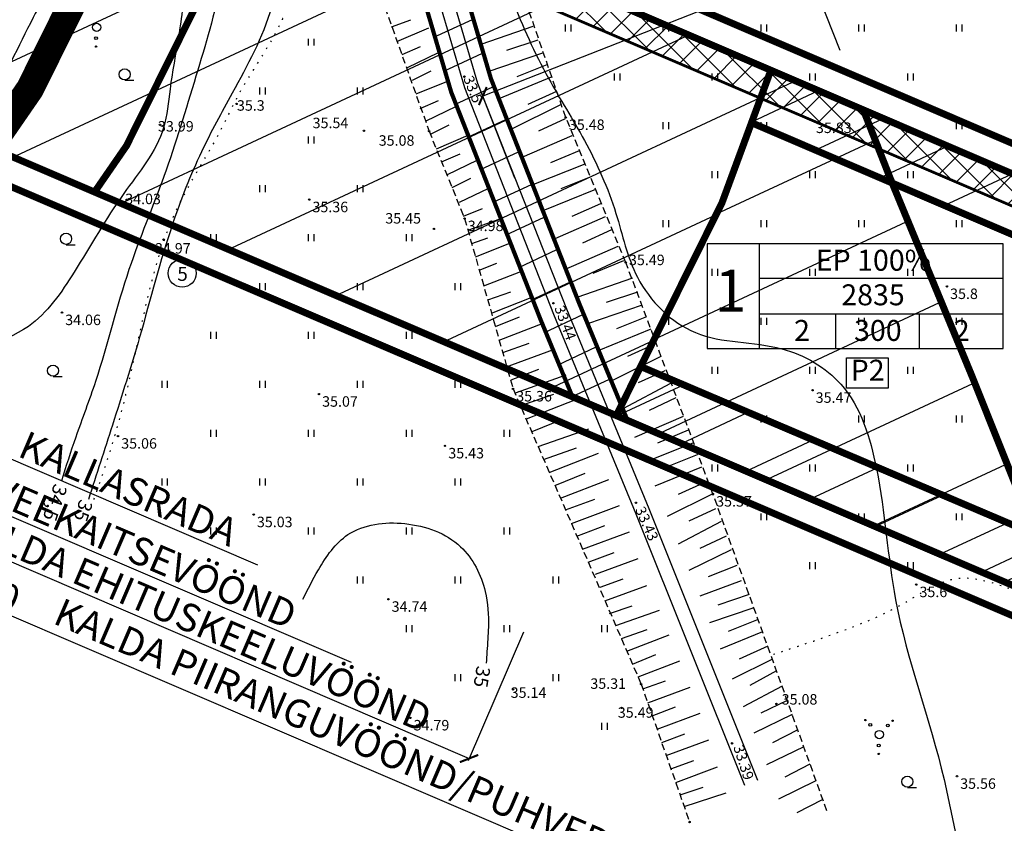
# Model space of a CAD drawing. Extents: x 552927 to 553941, y 6584138 to 6584300.
# Drawn here: x 553670 to 553740, y 6584203 to 6584260 of the extents above; entities that cross this region are included whole.
import ezdxf
from ezdxf.enums import TextEntityAlignment as Align

# ---------------------------------------------------------------- set-up
doc = ezdxf.new("R2010")
doc.units = 0
doc.header["$LTSCALE"] = 2
doc.header["$MEASUREMENT"] = 0
for name, pattern in [('DASHEDX2', [1.5, 1, -0.5]), ('DIVIDE', [1.25, 0.5, -0.25, 0, -0.25, 0, -0.25]), ('DIVIDE2', [0.625, 0.25, -0.125, 0, -0.125, 0, -0.125]), ('DOT', [0.25, 0, -0.25]), ('HIDDEN', [0.375, 0.25, -0.125]), ('PHANTOM', [2.5, 1.25, -0.25, 0.25, -0.25, 0.25, -0.25])]:
    doc.linetypes.add(name, pattern=pattern)
doc.layers.get('Defpoints').update_dxf_attribs({"linetype": 'CONTINUOUS'})
for name, color, linetype in [('0-det', 7, 'CONTINUOUS'), ('0-ehituskeeld', 4, 'CONTINUOUS'), ('0-kirjad', 7, 'CONTINUOUS'), ('0-raam', 7, 'CONTINUOUS'), ('0-teekaitse', 40, 'CONTINUOUS'), ('0-veekaitse', 5, 'CONTINUOUS'), ('HALJASTUS', 3, 'CONTINUOUS'), ('HORISONTAAL', 33, 'CONTINUOUS'), ('KÕRGUS', 40, 'CONTINUOUS'), ('mõõdud', 8, 'CONTINUOUS'), ('PIIRID', 1, 'CONTINUOUS'), ('PINNAD', 3, 'CONTINUOUS'), ('TINGM_INS', 7, 'CONTINUOUS'), ('VESI', 4, 'CONTINUOUS')]:
    doc.layers.add(name, color=color, linetype=linetype)
doc.styles.add('ARIAL', font='ARIAL.TTF', dxfattribs={"height": 2})
doc.styles.add('ROMANS', font='romans', dxfattribs={"height": 4})
doc.dimstyles.get("Standard").update_dxf_attribs({"dimtxt": 0.18, "dimasz": 0.18, "dimexe": 0.18, "dimexo": 0.0625, "dimgap": 0.09, "dimtad": 0, "dimtih": 1, "dimtoh": 1, "dimdec": 4, "dimzin": 0, "dimdsep": 46, "dimtxsty": 'Standard', "dimcen": 0.09, "dimadec": 0, "dimazin": 0, "dimtfac": 1, "dimtdec": 4, "dimtofl": 0, "dimtmove": 0, "dimatfit": 3, "dimfxl": 0, "dimtolj": 1, "dimtzin": 0, "dimarcsym": 0})

# ---------------------------------------------------------------- blocks, each defined once
blk = doc.blocks.new('_ArchTick')
at = {"layer": 'mõõdud', "color": 0, "const_width": 0.15}
blk.add_lwpolyline([(-0.5, -0.5), (0.5, 0.5)], dxfattribs=at)
blk = doc.blocks.new('*D7')
at = {"layer": '0-raam', "color": 0, "lineweight": -2}
for p, q in [((553659.719, 6584236.176), (553655.759, 6584226.965)), ((553655.83, 6584227.131), (553701.762, 6584207.384)), ((553705.651, 6584216.429), (553701.691, 6584207.218))]:
    blk.add_line(p, q, dxfattribs=at)
at = {"layer": 'Defpoints', "color": 0}
for p in [(553659.744, 6584236.234), (553705.676, 6584216.487), (553701.762, 6584207.384)]:
    blk.add_point(p, dxfattribs=at)
at = {"layer": '0-raam', "color": 0, "lineweight": -2}
for p, rotation in [((553655.83, 6584227.131), 156.7363379264932), ((553701.762, 6584207.384), 336.7363379264932)]:
    blk.add_blockref('_ArchTick', p, dxfattribs=dict(at, rotation=rotation))
at = {"layer": '0-raam', "color": 0, "insert": (553661.032, 6584226.104), "char_height": 2, "attachment_point": 5, "rotation": 336.73634, "style": 'ARIAL'}
blk.add_mtext('\\A1;50.00', dxfattribs=at)
blk = doc.blocks.new('*D8')
at = {"layer": '0-raam', "color": 0, "lineweight": -2}
for p, q in [((553659.717, 6584236.171), (553654.362, 6584223.679)), ((553654.433, 6584223.844), (553746.346, 6584184.449)), ((553751.63, 6584196.776), (553746.275, 6584184.283))]:
    blk.add_line(p, q, dxfattribs=at)
at = {"layer": 'Defpoints', "color": 0}
for p in [(553659.741, 6584236.228), (553751.654, 6584196.833), (553746.346, 6584184.449)]:
    blk.add_point(p, dxfattribs=at)
at = {"layer": '0-raam', "color": 0, "lineweight": -2}
for p, rotation in [((553654.433, 6584223.844), 156.7992606254236), ((553746.346, 6584184.449), 336.7992606254236)]:
    blk.add_blockref('_ArchTick', p, dxfattribs=dict(at, rotation=rotation))
at = {"layer": '0-raam', "color": 0, "insert": (553665.611, 6584220.262), "char_height": 2, "attachment_point": 5, "rotation": 336.79926, "style": 'ARIAL'}
blk.add_mtext('\\A1;100.00', dxfattribs=at)
blk = doc.blocks.new('*D66')
at = {"layer": '0-raam', "color": 0, "lineweight": -2}
for p, q in [((553726.014, 6584263.961), (553702.744, 6584254.822)), ((553728.322, 6584258.085), (553725.948, 6584264.128)), ((553705.052, 6584248.946), (553702.679, 6584254.989))]:
    blk.add_line(p, q, dxfattribs=at)
at = {"layer": 'Defpoints', "color": 0}
for p in [(553728.345, 6584258.026), (553702.744, 6584254.822), (553705.075, 6584248.887)]:
    blk.add_point(p, dxfattribs=at)
at = {"layer": '0-raam', "color": 0, "lineweight": -2}
for p, rotation in [((553726.014, 6584263.961), 21.44194624922092), ((553702.744, 6584254.822), 201.441946249221)]:
    blk.add_blockref('_ArchTick', p, dxfattribs=dict(at, rotation=rotation))
at = {"layer": '0-raam', "color": 0, "insert": (553721.965, 6584263.564), "char_height": 2, "attachment_point": 5, "rotation": 21.44195, "style": 'ARIAL'}
blk.add_mtext('\\A1;25.00', dxfattribs=at)

msp = doc.modelspace()

# ---------------------------------------------------------------- hatches: boundary and pattern name
at = {"layer": '0-ehituskeeld'}
h = msp.add_hatch(dxfattribs=at)
h.set_pattern_fill('ANSI31', color=256, scale=30, angle=340, style=0)
h.set_pattern_definition([(25, (-1e-10, -142.9232), (-1.5848184815, 3.3986542014), [])])
h.paths.add_polyline_path([(553762.839, 6584239.745), (553723.37, 6584256.67), (553721.985, 6584252.912), (553754.855, 6584238.816), (553750.044, 6584220.124), (553714.048, 6584235.455), (553712.304, 6584231.943), (553756.01, 6584213.215)])
at = {"layer": '0-teekaitse', "ltscale": 5}
h = msp.add_hatch(dxfattribs=at)
h.set_pattern_fill('ANSI37', color=256, scale=10, style=0)
h.set_pattern_definition([(45, (-44.7313, 225.3162), (-0.88388347648, 0.88388347648), []), (135, (-44.7313, 225.3162), (-0.88388347648, -0.88388347648), [])])
edge = h.paths.add_edge_path()
edge.add_line((553762.304, 6584237.666), (553762.839, 6584239.745))
edge.add_line((553762.839, 6584239.745), (553689.02, 6584271.4))
edge.add_line((553689.02, 6584271.4), (553676.682, 6584276.693))
edge.add_spline(control_points=[(553676.682, 6584276.693), (553676.594, 6584276.406), (553676.393, 6584275.71), (553676.224, 6584275.006), (553676.131, 6584274.592)], knot_values=[25.681291, 25.681291, 25.681291, 25.681291, 26.583308, 27.856273, 27.856273, 27.856273, 27.856273], degree=3, periodic=0)
edge.add_line((553676.131, 6584274.592), (553688.06, 6584269.478))
edge.add_line((553688.06, 6584269.478), (553762.304, 6584237.666))
at = {"layer": '0-veekaitse'}
h = msp.add_hatch(dxfattribs=at)
h.set_pattern_fill('ANSI31', color=256, scale=50, angle=340, style=0)
h.set_pattern_definition([(25, (-84.778, -179.642), (-2.641364136, 5.664423669), [])])
h.paths.add_polyline_path([(553688.971, 6584271.313), (553669.671, 6584279.593), (553656.331, 6584255.823), (553681.151, 6584245.183), (553712.255, 6584231.856), (553719.824, 6584247.096), (553723.321, 6584256.583)])
h = msp.add_hatch(dxfattribs=at)
h.set_pattern_fill('ANSI31', color=256, scale=20, angle=340, style=0)
h.set_pattern_definition([(25, (126.7553, 16.9758), (-1.05654565435, 2.2657694676), [])])
h.paths.add_polyline_path([(553706.827, 6584238.743), (553709.117, 6584233.2), (553713.061, 6584231.51), (553709.61, 6584239.864), (553703.276, 6584255.993), (553700.177, 6584266.507), (553696.598, 6584268.042), (553700.435, 6584255.019)])
h = msp.add_hatch(dxfattribs=at)
h.set_pattern_fill('ANSI31', color=256, scale=50, angle=340, style=0)
h.set_pattern_definition([(25, (208.024, -174.0986), (-2.641364136, 5.664423669), [])])
h.paths.add_polyline_path([(553712.233, 6584231.778), (553744.324, 6584218.028), (553737.723, 6584234.539), (553731.85, 6584248.756), (553729.922, 6584253.665), (553723.299, 6584256.505), (553719.802, 6584247.018)])

# ---------------------------------------------------------------- linework, layer by layer
at = {"layer": '0-det'}
for p, q in [((553722.563, 6584236.747), (553722.563, 6584244.247)), ((553722.563, 6584241.772), (553739.995, 6584241.772)), ((553722.563, 6584239.222), (553739.995, 6584239.222)), ((553727.995, 6584239.222), (553727.995, 6584236.747)), ((553733.995, 6584239.222), (553733.995, 6584236.747))]:
    msp.add_line(p, q, dxfattribs=at)
msp.add_lwpolyline([(553718.813, 6584236.747), (553739.995, 6584236.747), (553739.995, 6584244.247), (553718.813, 6584244.247)], close=True, dxfattribs=at)
at = {"layer": '0-ehituskeeld', "linetype": 'DIVIDE', "const_width": 0.5}
msp.add_lwpolyline([(553721.985, 6584252.912), (553754.855, 6584238.816), (553750.044, 6584220.124), (553714.048, 6584235.455)], dxfattribs=at)
at = {"layer": '0-raam'}
for p, q in [((553668.097, 6584229.2), (553686.611, 6584221.263)), ((553666.114, 6584225.947), (553693.313, 6584214.287))]:
    msp.add_line(p, q, dxfattribs=at)
at = {"layer": '0-teekaitse', "linetype": 'DIVIDE2', "ltscale": 5, "const_width": 0.2}
msp.add_lwpolyline([(553762.304, 6584237.666), (553688.06, 6584269.478), (553676.415, 6584274.47)], dxfattribs=at)
at = {"layer": '0-veekaitse', "linetype": 'DASHEDX2', "const_width": 2}
msp.add_lwpolyline([(553667.452, 6584251.164), (553670.327, 6584255.334), (553675.731, 6584266.216), (553677.476, 6584270.947), (553678.553, 6584275.89)], dxfattribs=at)
at = {"layer": '0-veekaitse'}
for points, const_width in [([(553674.952, 6584247.948), (553677.238, 6584251.264), (553683.088, 6584263.044), (553685.174, 6584268.7), (553686.041, 6584272.678)], 0.5), ([(553696.646, 6584268.13), (553700.484, 6584255.106), (553706.876, 6584238.83), (553709.166, 6584233.287)], 0.3), ([(553700.226, 6584266.594), (553703.325, 6584256.08), (553709.659, 6584239.951), (553713.11, 6584231.597)], 0.3)]:
    msp.add_lwpolyline(points, dxfattribs=dict(at, const_width=const_width))
at = {"layer": '0-veekaitse', "linetype": 'DIVIDE', "ltscale": 2, "const_width": 0.5}
for points in [[(553712.304, 6584231.943), (553719.873, 6584247.183), (553723.37, 6584256.67)], [(553729.993, 6584253.83), (553731.921, 6584248.92), (553737.794, 6584234.704), (553744.395, 6584218.192)]]:
    msp.add_lwpolyline(points, dxfattribs=at)
at = {"layer": 'HALJASTUS'}
for points in [[(553708.67, 6584259.442), (553708.67, 6584259.942)], [(553709.07, 6584259.442), (553709.07, 6584259.942)], [(553715.67, 6584259.442), (553715.67, 6584259.942)], [(553716.07, 6584259.442), (553716.07, 6584259.942)], [(553722.67, 6584259.442), (553722.67, 6584259.942)], [(553723.07, 6584259.442), (553723.07, 6584259.942)], [(553729.67, 6584259.442), (553729.67, 6584259.942)], [(553730.07, 6584259.442), (553730.07, 6584259.942)], [(553736.67, 6584259.442), (553736.67, 6584259.942)], [(553737.07, 6584259.442), (553737.07, 6584259.942)], [(553690.28, 6584258.43), (553690.28, 6584258.93)], [(553690.68, 6584258.43), (553690.68, 6584258.93)], [(553712.17, 6584255.942), (553712.17, 6584256.442)], [(553712.57, 6584255.942), (553712.57, 6584256.442)], [(553719.17, 6584255.942), (553719.17, 6584256.442)], [(553719.57, 6584255.942), (553719.57, 6584256.442)], [(553726.17, 6584255.942), (553726.17, 6584256.442)], [(553726.57, 6584255.942), (553726.57, 6584256.442)], [(553733.17, 6584255.942), (553733.17, 6584256.442)], [(553733.57, 6584255.942), (553733.57, 6584256.442)], [(553677.125, 6584255.951), (553677.757, 6584255.951)], [(553686.78, 6584254.93), (553686.78, 6584255.43)], [(553687.18, 6584254.93), (553687.18, 6584255.43)], [(553693.78, 6584254.93), (553693.78, 6584255.43)], [(553694.18, 6584254.93), (553694.18, 6584255.43)], [(553715.67, 6584252.442), (553715.67, 6584252.942)], [(553715.67, 6584252.442), (553715.67, 6584252.942)], [(553716.07, 6584252.442), (553716.07, 6584252.942)], [(553716.07, 6584252.442), (553716.07, 6584252.942)], [(553722.67, 6584252.442), (553722.67, 6584252.942)], [(553722.67, 6584252.442), (553722.67, 6584252.942)], [(553723.07, 6584252.442), (553723.07, 6584252.942)], [(553723.07, 6584252.442), (553723.07, 6584252.942)], [(553736.67, 6584252.442), (553736.67, 6584252.942)], [(553736.67, 6584252.442), (553736.67, 6584252.942)], [(553737.07, 6584252.442), (553737.07, 6584252.942)], [(553737.07, 6584252.442), (553737.07, 6584252.942)], [(553690.28, 6584251.43), (553690.28, 6584251.93)], [(553690.28, 6584251.43), (553690.28, 6584251.93)], [(553690.68, 6584251.43), (553690.68, 6584251.93)], [(553690.68, 6584251.43), (553690.68, 6584251.93)], [(553719.17, 6584248.942), (553719.17, 6584249.442)], [(553719.57, 6584248.942), (553719.57, 6584249.442)], [(553726.17, 6584248.942), (553726.17, 6584249.442)], [(553726.57, 6584248.942), (553726.57, 6584249.442)], [(553733.17, 6584248.942), (553733.17, 6584249.442)], [(553733.57, 6584248.942), (553733.57, 6584249.442)], [(553686.78, 6584247.93), (553686.78, 6584248.43)], [(553687.18, 6584247.93), (553687.18, 6584248.43)], [(553693.78, 6584247.93), (553693.78, 6584248.43)], [(553694.18, 6584247.93), (553694.18, 6584248.43)], [(553715.67, 6584245.442), (553715.67, 6584245.942)], [(553716.07, 6584245.442), (553716.07, 6584245.942)], [(553722.67, 6584245.442), (553722.67, 6584245.942)], [(553723.07, 6584245.442), (553723.07, 6584245.942)], [(553729.67, 6584245.442), (553729.67, 6584245.942)], [(553730.07, 6584245.442), (553730.07, 6584245.942)], [(553736.67, 6584245.442), (553736.67, 6584245.942)], [(553737.07, 6584245.442), (553737.07, 6584245.942)], [(553683.28, 6584244.43), (553683.28, 6584244.93)], [(553683.68, 6584244.43), (553683.68, 6584244.93)], [(553690.28, 6584244.43), (553690.28, 6584244.93)], [(553690.68, 6584244.43), (553690.68, 6584244.93)], [(553697.28, 6584244.43), (553697.28, 6584244.93)], [(553697.68, 6584244.43), (553697.68, 6584244.93)], [(553672.927, 6584244.18), (553673.559, 6584244.18)], [(553719.17, 6584241.942), (553719.17, 6584242.442)], [(553719.57, 6584241.942), (553719.57, 6584242.442)], [(553726.17, 6584241.942), (553726.17, 6584242.442)], [(553726.57, 6584241.942), (553726.57, 6584242.442)], [(553733.17, 6584241.942), (553733.17, 6584242.442)], [(553733.57, 6584241.942), (553733.57, 6584242.442)], [(553686.78, 6584240.93), (553686.78, 6584241.43)], [(553687.18, 6584240.93), (553687.18, 6584241.43)], [(553693.78, 6584240.93), (553693.78, 6584241.43)], [(553694.18, 6584240.93), (553694.18, 6584241.43)], [(553700.78, 6584240.93), (553700.78, 6584241.43)], [(553701.18, 6584240.93), (553701.18, 6584241.43)], [(553715.67, 6584238.442), (553715.67, 6584238.942)], [(553715.67, 6584238.442), (553715.67, 6584238.942)], [(553716.07, 6584238.442), (553716.07, 6584238.942)], [(553716.07, 6584238.442), (553716.07, 6584238.942)], [(553722.67, 6584238.442), (553722.67, 6584238.942)], [(553722.67, 6584238.442), (553722.67, 6584238.942)], [(553723.07, 6584238.442), (553723.07, 6584238.942)], [(553723.07, 6584238.442), (553723.07, 6584238.942)], [(553729.67, 6584238.442), (553729.67, 6584238.942)], [(553729.67, 6584238.442), (553729.67, 6584238.942)], [(553730.07, 6584238.442), (553730.07, 6584238.942)], [(553730.07, 6584238.442), (553730.07, 6584238.942)], [(553736.67, 6584238.442), (553736.67, 6584238.942)], [(553736.67, 6584238.442), (553736.67, 6584238.942)], [(553737.07, 6584238.442), (553737.07, 6584238.942)], [(553737.07, 6584238.442), (553737.07, 6584238.942)], [(553683.28, 6584237.43), (553683.28, 6584237.93)], [(553683.28, 6584237.43), (553683.28, 6584237.93)], [(553683.68, 6584237.43), (553683.68, 6584237.93)], [(553683.68, 6584237.43), (553683.68, 6584237.93)], [(553690.28, 6584237.43), (553690.28, 6584237.93)], [(553690.28, 6584237.43), (553690.28, 6584237.93)], [(553690.68, 6584237.43), (553690.68, 6584237.93)], [(553690.68, 6584237.43), (553690.68, 6584237.93)], [(553697.28, 6584237.43), (553697.28, 6584237.93)], [(553697.68, 6584237.43), (553697.68, 6584237.93)], [(553719.17, 6584234.942), (553719.17, 6584235.442)], [(553719.57, 6584234.942), (553719.57, 6584235.442)], [(553726.17, 6584234.942), (553726.17, 6584235.442)], [(553726.57, 6584234.942), (553726.57, 6584235.442)], [(553733.17, 6584234.942), (553733.17, 6584235.442)], [(553733.57, 6584234.942), (553733.57, 6584235.442)], [(553671.994, 6584234.739), (553672.626, 6584234.739)], [(553679.78, 6584233.93), (553679.78, 6584234.43)], [(553680.18, 6584233.93), (553680.18, 6584234.43)], [(553686.78, 6584233.93), (553686.78, 6584234.43)], [(553687.18, 6584233.93), (553687.18, 6584234.43)], [(553693.78, 6584233.93), (553693.78, 6584234.43)], [(553694.18, 6584233.93), (553694.18, 6584234.43)], [(553700.78, 6584233.93), (553700.78, 6584234.43)], [(553701.18, 6584233.93), (553701.18, 6584234.43)], [(553722.67, 6584231.442), (553722.67, 6584231.942)], [(553723.07, 6584231.442), (553723.07, 6584231.942)], [(553729.67, 6584231.442), (553729.67, 6584231.942)], [(553730.07, 6584231.442), (553730.07, 6584231.942)], [(553736.67, 6584231.442), (553736.67, 6584231.942)], [(553737.07, 6584231.442), (553737.07, 6584231.942)], [(553683.28, 6584230.43), (553683.28, 6584230.93)], [(553683.68, 6584230.43), (553683.68, 6584230.93)], [(553690.28, 6584230.43), (553690.28, 6584230.93)], [(553690.68, 6584230.43), (553690.68, 6584230.93)], [(553697.28, 6584230.43), (553697.28, 6584230.93)], [(553697.68, 6584230.43), (553697.68, 6584230.93)], [(553704.28, 6584230.43), (553704.28, 6584230.93)], [(553704.68, 6584230.43), (553704.68, 6584230.93)], [(553719.17, 6584227.942), (553719.17, 6584228.442)], [(553719.57, 6584227.942), (553719.57, 6584228.442)], [(553726.17, 6584227.942), (553726.17, 6584228.442)], [(553726.57, 6584227.942), (553726.57, 6584228.442)], [(553733.17, 6584227.942), (553733.17, 6584228.442)], [(553733.57, 6584227.942), (553733.57, 6584228.442)], [(553679.78, 6584226.93), (553679.78, 6584227.43)], [(553680.18, 6584226.93), (553680.18, 6584227.43)], [(553686.78, 6584226.93), (553686.78, 6584227.43)], [(553687.18, 6584226.93), (553687.18, 6584227.43)], [(553693.78, 6584226.93), (553693.78, 6584227.43)], [(553694.18, 6584226.93), (553694.18, 6584227.43)], [(553700.78, 6584226.93), (553700.78, 6584227.43)], [(553701.18, 6584226.93), (553701.18, 6584227.43)], [(553722.67, 6584224.442), (553722.67, 6584224.942)], [(553722.67, 6584224.442), (553722.67, 6584224.942)], [(553723.07, 6584224.442), (553723.07, 6584224.942)], [(553723.07, 6584224.442), (553723.07, 6584224.942)], [(553729.67, 6584224.442), (553729.67, 6584224.942)], [(553729.67, 6584224.442), (553729.67, 6584224.942)], [(553730.07, 6584224.442), (553730.07, 6584224.942)], [(553730.07, 6584224.442), (553730.07, 6584224.942)], [(553736.67, 6584224.442), (553736.67, 6584224.942)], [(553736.67, 6584224.442), (553736.67, 6584224.942)], [(553737.07, 6584224.442), (553737.07, 6584224.942)], [(553737.07, 6584224.442), (553737.07, 6584224.942)], [(553683.28, 6584223.43), (553683.28, 6584223.93)], [(553683.28, 6584223.43), (553683.28, 6584223.93)], [(553683.68, 6584223.43), (553683.68, 6584223.93)], [(553683.68, 6584223.43), (553683.68, 6584223.93)], [(553690.28, 6584223.43), (553690.28, 6584223.93)], [(553690.28, 6584223.43), (553690.28, 6584223.93)], [(553690.68, 6584223.43), (553690.68, 6584223.93)], [(553690.68, 6584223.43), (553690.68, 6584223.93)], [(553697.28, 6584223.43), (553697.28, 6584223.93)], [(553697.68, 6584223.43), (553697.68, 6584223.93)], [(553704.28, 6584223.43), (553704.28, 6584223.93)], [(553704.68, 6584223.43), (553704.68, 6584223.93)], [(553726.17, 6584220.942), (553726.17, 6584221.442)], [(553726.57, 6584220.942), (553726.57, 6584221.442)], [(553733.17, 6584220.942), (553733.17, 6584221.442)], [(553733.57, 6584220.942), (553733.57, 6584221.442)], [(553693.78, 6584219.93), (553693.78, 6584220.43)], [(553694.18, 6584219.93), (553694.18, 6584220.43)], [(553700.78, 6584219.93), (553700.78, 6584220.43)], [(553701.18, 6584219.93), (553701.18, 6584220.43)], [(553707.78, 6584219.93), (553707.78, 6584220.43)], [(553708.18, 6584219.93), (553708.18, 6584220.43)], [(553697.28, 6584216.43), (553697.28, 6584216.93)], [(553697.68, 6584216.43), (553697.68, 6584216.93)], [(553704.28, 6584216.43), (553704.28, 6584216.93)], [(553704.68, 6584216.43), (553704.68, 6584216.93)], [(553711.28, 6584216.43), (553711.28, 6584216.93)], [(553711.68, 6584216.43), (553711.68, 6584216.93)], [(553700.78, 6584212.93), (553700.78, 6584213.43)], [(553701.18, 6584212.93), (553701.18, 6584213.43)], [(553707.78, 6584212.93), (553707.78, 6584213.43)], [(553708.18, 6584212.93), (553708.18, 6584213.43)], [(553711.28, 6584209.43), (553711.28, 6584209.93)], [(553711.68, 6584209.43), (553711.68, 6584209.93)], [(553733.157, 6584205.31), (553733.789, 6584205.31)]]:
    msp.add_lwpolyline(points, dxfattribs=at)
for centre, radius in [((553675.103, 6584259.743), 0.3), ((553675.059, 6584258.967), 0.1), ((553675.059, 6584258.363), 0.05), ((553677.11, 6584256.373), 0.4), ((553672.911, 6584244.601), 0.4), ((553671.978, 6584235.161), 0.4), ((553730.141, 6584210.137), 0.05), ((553730.487, 6584209.792), 0.1), ((553731.739, 6584209.749), 0.1), ((553732.084, 6584210.094), 0.05), ((553731.134, 6584209.102), 0.3), ((553731.091, 6584208.325), 0.1), ((553731.091, 6584207.721), 0.05), ((553733.141, 6584205.732), 0.4)]:
    msp.add_circle(centre, radius, dxfattribs=at)
at = {"layer": 'HORISONTAAL'}
for points in [[(553681.459, 6584288.298), (553682.259, 6584283.003), (553681.611, 6584279.308), (553680.735, 6584272.451), (553681.538, 6584267.361), (553681.5, 6584263.628), (553681.003, 6584259.304), (553680.355, 6584255.305), (553679.898, 6584252.562), (553677.039, 6584247.839), (553673.49, 6584242.217), (553670.212, 6584238.332), (553664.018, 6584235.223), (553662.188, 6584232.785), (553661.731, 6584231.49)], [(553707.297, 6584287.893), (553705.685, 6584280.12), (553705.298, 6584276.124), (553704.653, 6584273.03), (553703.879, 6584269.228), (553703.686, 6584266.328), (553704.849, 6584261.755), (553707.45, 6584256.099), (553710.021, 6584251.643), (553712.278, 6584246.423), (553713.826, 6584241.847), (553717.967, 6584237.885), (553724.167, 6584236.722), (553728.379, 6584234.183), (553730.93, 6584228.154), (553732.298, 6584218.758), (553735.771, 6584205.885), (553736.545, 6584202.275), (553737.383, 6584198.666)], [(553682.984, 6584286.355), (553683.632, 6584279.994), (553682.831, 6584276.07), (553682.564, 6584271.537), (553684.142, 6584268.976), (553684.352, 6584266.188), (553683.978, 6584263.018), (553682.211, 6584256.252), (553679.917, 6584249.068), (553677.417, 6584242.408), (553675.022, 6584234.394), (553673.602, 6584230.386), (553672.573, 6584227.263)], [(553684.623, 6584283.574), (553684.432, 6584281.022), (553683.819, 6584276.8), (553683.749, 6584274.183), (553688.018, 6584265.913), (553687.637, 6584261.19), (553684.811, 6584255.029), (553682.601, 6584250.822), (553680.543, 6584245.68), (553678.179, 6584237.566), (553676.233, 6584231.262), (553674.517, 6584225.929)], [(553689.867, 6584218.793), (553690.974, 6584220.893), (553693.094, 6584223.415), (553697.165, 6584224.206), (553701.153, 6584222.552), (553702.923, 6584219.345), (553703.145, 6584216.802), (553703.046, 6584215.053), (553702.989, 6584214.205)]]:
    msp.add_spline(points, degree=3, dxfattribs=at)
at = {"layer": 'KÕRGUS'}
for centre in [(553701.431, 6584256.212), (553685.123, 6584254.256), (553708.682, 6584253.294), (553679.637, 6584252.765), (553726.367, 6584253.073), (553694.235, 6584252.333), (553698.899, 6584252.317), (553677.249, 6584247.398), (553690.322, 6584247.405), (553701.444, 6584246.052), (553699.246, 6584245.313), (553679.897, 6584244.539), (553712.984, 6584242.905), (553735.973, 6584241.188), (553707.804, 6584239.985), (553672.62, 6584239.321), (553691.015, 6584233.476), (553704.911, 6584233.854), (553726.352, 6584233.756), (553676.632, 6584230.474), (553700.05, 6584229.776), (553719.225, 6584226.326), (553713.707, 6584225.695), (553686.344, 6584224.85), (553733.781, 6584219.84), (553695.993, 6584218.792), (553704.915, 6584212.33), (553714.084, 6584212.717), (553712.685, 6584211.006), (553723.766, 6584211.299), (553697.564, 6584210.297), (553720.593, 6584208.472), (553736.694, 6584206.115), (553717.552, 6584202.84)]:
    msp.add_circle(centre, 0.05, dxfattribs=at)
at = {"layer": 'PIIRID'}
for centre, radius in [((553681.2, 6584245.27), 0.1), ((553681.223, 6584242.137), 1)]:
    msp.add_circle(centre, radius, dxfattribs=at)
at = {"layer": 'PINNAD'}
for p, q in [((553696.2, 6584259.78), (553697.6, 6584260.289)), ((553696.602, 6584258.719), (553698.873, 6584259.716)), ((553706.338, 6584259.809), (553702.605, 6584258.524)), ((553696.98, 6584257.788), (553698.296, 6584258.362)), ((553706.69, 6584258.829), (553704.443, 6584258.074)), ((553697.349, 6584256.878), (553699.567, 6584257.95)), ((553707.028, 6584257.89), (553703.177, 6584256.581)), ((553707.326, 6584257.059), (553705.18, 6584256.201)), ((553697.725, 6584255.953), (553699.06, 6584256.619)), ((553707.648, 6584256.165), (553703.893, 6584254.634)), ((553697.967, 6584254.988), (553700.162, 6584255.853)), ((553708.016, 6584255.139), (553705.972, 6584254.221)), ((553698.269, 6584253.925), (553699.585, 6584254.498)), ((553698.638, 6584253.015), (553700.856, 6584254.087)), ((553708.352, 6584254.206), (553704.759, 6584252.427)), ((553699.014, 6584252.09), (553700.349, 6584252.755)), ((553708.637, 6584253.183), (553706.734, 6584252.313)), ((553699.421, 6584251.032), (553701.693, 6584252.029)), ((553709.131, 6584251.965), (553705.546, 6584250.425)), ((553699.799, 6584250.101), (553701.115, 6584250.675)), ((553709.642, 6584250.892), (553707.6, 6584250.049)), ((553700.169, 6584249.191), (553702.386, 6584250.263)), ((553710.051, 6584249.946), (553706.369, 6584248.49)), ((553710.483, 6584249.035), (553708.337, 6584248.176)), ((553700.544, 6584248.266), (553701.879, 6584248.932)), ((553701.073, 6584247.229), (553703.184, 6584248.232)), ((553710.805, 6584248.14), (553707.045, 6584246.608)), ((553711.173, 6584247.115), (553709.129, 6584246.196)), ((553701.365, 6584246.233), (553702.72, 6584246.778)), ((553701.679, 6584245.225), (553703.993, 6584246.038)), ((553711.509, 6584246.182), (553707.905, 6584244.595)), ((553711.971, 6584245.234), (553709.891, 6584244.289)), ((553701.954, 6584244.256), (553703.117, 6584244.661)), ((553702.221, 6584243.317), (553704.693, 6584244.288)), ((553712.416, 6584244.043), (553708.685, 6584242.432)), ((553702.495, 6584242.355), (553703.747, 6584242.866)), ((553712.828, 6584243.015), (553710.616, 6584242.116)), ((553702.815, 6584241.229), (553705.461, 6584242.248)), ((553713.476, 6584241.771), (553709.484, 6584240.397)), ((553703.097, 6584240.236), (553704.743, 6584240.809)), ((553713.828, 6584240.791), (553711.58, 6584240.036)), ((553703.37, 6584239.277), (553706.318, 6584240.437)), ((553714.165, 6584239.852), (553710.25, 6584238.522)), ((553703.645, 6584238.31), (553705.372, 6584239.014)), ((553703.92, 6584237.34), (553707.067, 6584238.564)), ((553714.464, 6584239.022), (553712.318, 6584238.163)), ((553714.785, 6584238.127), (553711.043, 6584236.602)), ((553704.171, 6584236.459), (553706.061, 6584237.137)), ((553715.154, 6584237.102), (553713.109, 6584236.183)), ((553704.383, 6584235.4), (553707.818, 6584236.685)), ((553715.489, 6584236.169), (553711.947, 6584234.414)), ((553704.772, 6584234.505), (553706.766, 6584235.259)), ((553715.774, 6584235.146), (553713.872, 6584234.276)), ((553705.078, 6584233.575), (553708.706, 6584234.849)), ((553716.185, 6584234.235), (553712.766, 6584232.429)), ((553705.478, 6584232.654), (553707.829, 6584233.473)), ((553705.885, 6584231.716), (553709.405, 6584233.1)), ((553716.555, 6584233.203), (553714.656, 6584232.314)), ((553706.286, 6584230.792), (553708.459, 6584231.677)), ((553717.098, 6584231.887), (553713.617, 6584230.371)), ((553706.704, 6584229.723), (553710.331, 6584230.997)), ((553717.45, 6584230.907), (553715.261, 6584229.962)), ((553707.104, 6584228.802), (553709.455, 6584229.621)), ((553717.788, 6584229.968), (553714.379, 6584228.616)), ((553707.51, 6584227.864), (553711.03, 6584229.248)), ((553718.086, 6584229.137), (553715.94, 6584228.279)), ((553718.408, 6584228.243), (553715.059, 6584226.878)), ((553707.912, 6584226.94), (553710.084, 6584227.825)), ((553708.308, 6584226.026), (553711.779, 6584227.376)), ((553718.776, 6584227.217), (553716.732, 6584226.299)), ((553708.669, 6584225.193), (553710.773, 6584225.949)), ((553719.112, 6584226.284), (553715.941, 6584224.714)), ((553709.096, 6584224.212), (553712.53, 6584225.496)), ((553719.397, 6584225.261), (553717.494, 6584224.391)), ((553719.807, 6584224.35), (553716.735, 6584222.727)), ((553709.484, 6584223.316), (553711.478, 6584224.07)), ((553709.895, 6584222.37), (553713.239, 6584223.627)), ((553720.178, 6584223.318), (553718.279, 6584222.429)), ((553720.537, 6584222.318), (553717.488, 6584220.844)), ((553710.293, 6584221.453), (553712.14, 6584222.143)), ((553710.821, 6584220.586), (553713.867, 6584221.709)), ((553720.932, 6584221.219), (553718.886, 6584220.388)), ((553711.151, 6584219.646), (553712.794, 6584220.242)), ((553721.254, 6584220.11), (553718.281, 6584219.004)), ((553711.494, 6584218.669), (553714.498, 6584219.783)), ((553721.815, 6584219.119), (553719.568, 6584218.364)), ((553711.809, 6584217.775), (553713.452, 6584218.328)), ((553712.266, 6584216.905), (553715.393, 6584218.003)), ((553722.153, 6584218.181), (553718.984, 6584217.103)), ((553722.451, 6584217.35), (553720.305, 6584216.491)), ((553712.667, 6584215.983), (553714.517, 6584216.627)), ((553713.065, 6584215.064), (553716.092, 6584216.254)), ((553722.773, 6584216.455), (553719.737, 6584215.218)), ((553723.142, 6584215.43), (553721.097, 6584214.511)), ((553713.464, 6584214.146), (553715.146, 6584214.831)), ((553723.477, 6584214.497), (553720.596, 6584213.07)), ((553713.864, 6584213.224), (553716.841, 6584214.382)), ((553723.78, 6584213.654), (553721.86, 6584212.604)), ((553714.206, 6584212.37), (553715.835, 6584212.955)), ((553714.558, 6584211.368), (553717.592, 6584212.502)), ((553724.172, 6584212.563), (553721.387, 6584211.092)), ((553714.88, 6584210.449), (553716.54, 6584211.076)), ((553724.543, 6584211.531), (553722.644, 6584210.642)), ((553715.222, 6584209.476), (553718.301, 6584210.633)), ((553724.902, 6584210.531), (553722.144, 6584209.198)), ((553715.553, 6584208.533), (553717.202, 6584209.149)), ((553725.298, 6584209.431), (553723.498, 6584208.505)), ((553715.883, 6584207.592), (553718.929, 6584208.715)), ((553725.729, 6584208.23), (553723.051, 6584206.93)), ((553716.213, 6584206.653), (553717.856, 6584207.248)), ((553716.556, 6584205.676), (553719.56, 6584206.789)), ((553726.169, 6584206.982), (553724.37, 6584206.056)), ((553716.871, 6584204.781), (553718.514, 6584205.334)), ((553726.601, 6584205.781), (553723.923, 6584204.481)), ((553717.162, 6584203.951), (553720.17, 6584204.927)), ((553727.041, 6584204.424), (553725.241, 6584203.498))]:
    msp.add_line(p, q, dxfattribs=at)
at = {"layer": 'PINNAD', "linetype": 'HIDDEN'}
for points in [[(553727.381, 6584203.636), (553719.225, 6584226.326), (553712.984, 6584242.905), (553708.682, 6584253.294), (553703.827, 6584267.382), (553699.096, 6584277.428), (553691.015, 6584285.706), (553683.041, 6584293.691)], [(553681.169, 6584289.192), (553683.853, 6584285.153), (553688.933, 6584276.624), (553693.225, 6584268.234), (553698.899, 6584252.317), (553701.444, 6584246.052), (553704.911, 6584233.854), (553714.084, 6584212.717), (553717.552, 6584202.84)]]:
    msp.add_lwpolyline(points, dxfattribs=at)
at = {"layer": 'PINNAD', "linetype": 'DOT'}
for points in [[(553682.813, 6584285.114), (553682.999, 6584281.266), (553683.185, 6584277.666), (553684.333, 6584273.675), (553688.526, 6584267.116), (553689.271, 6584263.765), (553688.464, 6584260.476), (553688.278, 6584260.063), (553685.421, 6584255.222), (553683.868, 6584252.181), (553680.887, 6584246.844), (553679.459, 6584243.059), (553678.031, 6584237.225), (553676.599, 6584231.221), (553675.419, 6584227.435), (553674.674, 6584225.325)], [(553723.551, 6584214.848), (553729.232, 6584216.816), (553732.716, 6584218.406), (553736.807, 6584220.298), (553740.746, 6584219.466), (553744.382, 6584218.33), (553752.26, 6584214.318), (553754.911, 6584210.912), (553755.971, 6584204.478)]]:
    msp.add_spline(points, degree=3, dxfattribs=at)
at = {"layer": 'TINGM_INS', "color": 252, "linetype": 'PHANTOM'}
msp.add_lwpolyline([(553668.856, 6584282.227, 0.5, 0.5, 0), (553689.808, 6584273.238, 0.5, 0.5, 0), (553846.752, 6584205.938, 0.5, 0.5, 0), (553834.435, 6584177.436, 0.5, 0.5, 0), (553680.412, 6584243.432, 0.5, 0.5, 0), (553653.547, 6584254.948, 0.5, 0.5, 0)], format="xyseb", close=True, dxfattribs=at)
at = {"layer": 'TINGM_INS', "color": 25, "linetype": 'Continuous', "ltscale": 2, "const_width": 0.5}
msp.add_lwpolyline([(553669.72, 6584279.68), (553689.02, 6584271.4), (553844.12, 6584204.89), (553833.39, 6584180.06), (553681.2, 6584245.27), (553656.38, 6584255.91), (553669.72, 6584279.68)], close=True, dxfattribs=at)
at = {"layer": 'TINGM_INS', "linetype": 'Continuous', "ltscale": 2}
msp.add_lwpolyline([(553728.79, 6584236.071), (553731.758, 6584236.071), (553731.758, 6584233.915), (553728.79, 6584233.915)], close=True, dxfattribs=at)
at = {"layer": 'VESI'}
for points in [[(553682.354, 6584291.629), (553696.479, 6584272.92), (553698.329, 6584269.497), (553702.378, 6584255.755), (553708.732, 6584239.577), (553714.633, 6584225.29), (553722.409, 6584205.842)], [(553681.857, 6584290.637), (553695.635, 6584272.378), (553697.399, 6584269.114), (553701.431, 6584255.431), (553707.804, 6584239.204), (553713.707, 6584224.914), (553721.481, 6584205.471)]]:
    msp.add_lwpolyline(points, dxfattribs=at)
msp.add_spline([(553688.205, 6584299.185), (553682.841, 6584293.308), (553681.382, 6584289.831), (553679.851, 6584285.943), (553677.813, 6584280.031), (553676.433, 6584275.828), (553675.185, 6584270.416), (553673.008, 6584265.024), (553670.555, 6584260.44), (553667.277, 6584254.287), (553663.859, 6584249.755), (553660.04, 6584245.813), (553653.862, 6584244.596), (553652.343, 6584243.357), (553650.88, 6584239.912), (553649.911, 6584235.672), (553649.648, 6584234.096), (553648.794, 6584230.877), (553648.334, 6584228.315)], degree=3, dxfattribs=at)

# ---------------------------------------------------------------- texts
at = {"layer": '0-det', "style": 'ARIAL'}
for s, height, p in [('EP 100%', 1.5, (553726.585, 6584242.314)), ('1', 3, (553719.341, 6584239.383)), ('2835', 1.5, (553728.411, 6584239.839)), ('2', 1.5, (553725.034, 6584237.289)), ('300', 1.5, (553729.325, 6584237.289)), ('2', 1.5, (553736.466, 6584237.289))]:
    msp.add_text(s, height=height, dxfattribs=at).set_placement(p)
at = {"layer": '0-kirjad', "insert": (553730.299, 6584234.997), "char_height": 1.5, "attachment_point": 5, "style": 'ARIAL'}
msp.add_mtext('P2', dxfattribs=at)
at = {"layer": '0-raam', "style": 'ARIAL'}
for s, p in [('KALLASRADA', (553669.363, 6584229.06)), ('VEEKAITSEVÖÖND', (553667.381, 6584225.807)), ('KALDA EHITUSKEELUVÖÖND', (553664.882, 6584223.609)), ('KALDA PIIRANGUVÖÖND/PUHVERTSOON', (553671.884, 6584217.094))]:
    msp.add_text(s, height=2, rotation=336.79926, dxfattribs=at).set_placement(p)
at = {"layer": 'HORISONTAAL', "style": 'ROMANS'}
for s, rotation, p in [('34,5', 251.20095, (553672.075, 6584227.12)), ('35', 251.73926, (553673.903, 6584226)), ('35', 260.82327, (553702.316, 6584214.057))]:
    msp.add_text(s, height=1, rotation=rotation, dxfattribs=at).set_placement(p)
at = {"layer": 'KÕRGUS', "style": 'ROMANS'}
for s, rotation, p in [(' 33.5', 291.81526, (553701.25, 6584256.303)), (' 33.44', 290.49356, (553707.779, 6584239.871)), (' 33.43', 293.82087, (553713.543, 6584225.433)), (' 33.39', 287.87181, (553720.605, 6584208.426))]:
    msp.add_text(s, height=0.75, rotation=rotation, dxfattribs=at).set_placement(p)
for s, p in [(' 35.3', (553684.915, 6584253.772)), (' 35.54', (553690.333, 6584252.522)), (' 33.99', (553679.263, 6584252.281)), (' 35.48', (553708.682, 6584252.394)), (' 35.83', (553726.367, 6584252.173)), (' 35.08', (553695.067, 6584251.265)), (' 34.03', (553676.916, 6584247.08)), (' 35.36', (553690.322, 6584246.505)), (' 35.45', (553695.539, 6584245.693)), (' 34.98', (553701.444, 6584245.152)), (' 34.97', (553679.048, 6584243.542)), (' 35.49', (553712.984, 6584242.714)), (' 35.8', (553735.973, 6584240.288)), (' 34.06', (553672.62, 6584238.421)), (' 35.36', (553704.911, 6584232.954)), (' 35.47', (553726.352, 6584232.856)), (' 35.07', (553691.015, 6584232.576)), (' 35.06', (553676.632, 6584229.574)), (' 35.43', (553700.05, 6584228.876)), (' 35.37', (553719.225, 6584225.426)), (' 35.03', (553686.344, 6584223.95)), (' 35.6', (553733.781, 6584218.94)), (' 34.74', (553695.993, 6584217.892)), (' 35.31', (553710.218, 6584212.375)), (' 35.14', (553704.515, 6584211.73)), (' 35.08', (553723.916, 6584211.249)), (' 35.49', (553712.184, 6584210.306)), (' 34.79', (553697.564, 6584209.397)), (' 35.56', (553736.694, 6584205.215))]:
    msp.add_text(s, height=0.75, dxfattribs=at).set_placement(p)
at = {"layer": 'PIIRID', "style": 'ROMANS'}
msp.add_text('5', height=1, dxfattribs=at).set_placement((553681.631, 6584241.589), align=Align.RIGHT)

# ---------------------------------------------------------------- dimensions: what is measured, and where the dimension line sits
at = {"layer": '0-raam'}
for base, p1, p2, angle, picture, middle in [((553702.744, 6584254.822), (553728.345, 6584258.026), (553705.075, 6584248.887), 201.44195, '*D66', (553722.371, 6584262.53)), ((553746.346, 6584184.449), (553659.741, 6584236.228), (553751.654, 6584196.833), 336.79926, '*D8', (553665.174, 6584219.241)), ((553701.762, 6584207.384), (553659.744, 6584236.234), (553705.676, 6584216.487), 336.73634, '*D7', (553660.593, 6584225.083))]:
    dim = msp.add_linear_dim(base=base, p1=p1, p2=p2, angle=angle, dimstyle='Standard', override={"dimasz": 1, "dimtad": 1, "dimtih": 0, "dimtoh": 0, "dimdec": 2, "dimtxsty": 'ARIAL', "dimblk": 'ArchTick', "dimtdec": 2, "dimldrblk": 'ArchTick'}, dxfattribs=at)
    dim.commit()
    dim.dimension.update_dxf_attribs({"geometry": picture, "text_midpoint": middle, "dimtype": 161})

doc.saveas('drawing.dxf')
